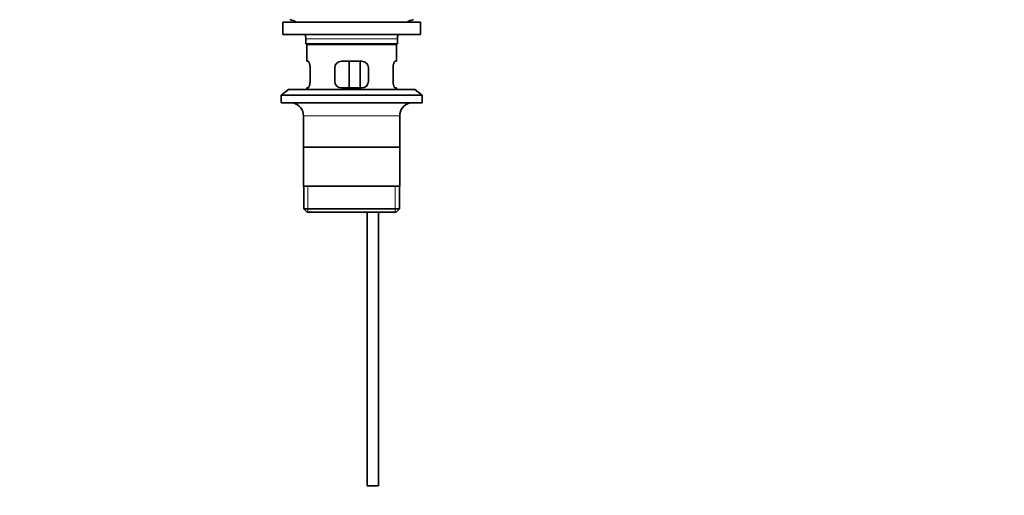
# Model space of a CAD drawing. Units: millimetres. Extents: x 0 to 1588, y 0 to 2055.
# Drawn here: x 708 to 1148, y 956 to 1169 of the extents above; entities that cross this region are included whole.
import ezdxf
from ezdxf import colors
from ezdxf.entities.mleader import LeaderData, LeaderLine
from ezdxf.math import Vec2, Vec3

# ---------------------------------------------------------------- set-up
doc = ezdxf.new("R2010")
doc.units = ezdxf.units.MM
doc.layers.add('DV1_Défaut', color=7, linetype='Continuous')
doc.layers.add('Défaut', color=7, linetype='Continuous')

# ---------------------------------------------------------------- blocks, each defined once
blk = doc.blocks.new('_DOT')
at = {"color": 0}
blk.add_line((0, 0), (-1, 0), dxfattribs=at)
at = {"color": 0, "const_width": 0.333}
blk.add_lwpolyline([(-0.1665, 0, 1), (0.1665, 0, 1)], format="xyb", close=True, dxfattribs=at)
blk = doc.blocks.new('SE')
at = {"layer": 'DV1_Défaut', "color": 7, "linetype": 'Continuous', "lineweight": 35}
for p, q in [((826.05, 1168.24), (887.55, 1168.24)), ((826.05, 1168.24), (826.05, 1162.74)), ((887.55, 1162.74), (887.55, 1168.24)), ((826.05, 1162.74), (887.55, 1162.74)), ((836.3, 1160.74), (836.3, 1158.54)), ((877.3, 1158.54), (836.3, 1158.54)), ((836.3, 1158.54), (836.6, 1158.24)), ((836.6, 1158.24), (877, 1158.24)), ((836.8, 1158.24), (836.8, 1150.74)), ((876.8, 1150.74), (876.8, 1158.24)), ((877, 1158.24), (877.3, 1158.54)), ((877.3, 1158.54), (877.3, 1160.74)), ((837.31, 1150.74), (836.8, 1150.74)), ((861.3, 1150.74), (852.3, 1150.74)), ((855.73, 1138.74), (855.73, 1150.74)), ((860.67, 1150.74), (860.67, 1138.74)), ((876.28, 1150.74), (876.8, 1150.74)), ((838.26, 1141.74), (838.26, 1147.74)), ((849.3, 1147.74), (849.3, 1141.74)), ((864.3, 1141.74), (864.3, 1147.74)), ((875.34, 1147.74), (875.34, 1141.74)), ((828.55, 1138.04), (825.3, 1135.54)), ((825.3, 1135.54), (888.3, 1135.54)), ((825.3, 1135.54), (825.3, 1132.04)), ((828.55, 1138.04), (885.05, 1138.04)), ((836.8, 1138.74), (837.31, 1138.74)), ((836.8, 1138.74), (836.8, 1138.04)), ((852.3, 1138.74), (861.3, 1138.74)), ((876.28, 1138.74), (876.8, 1138.74)), ((876.8, 1138.04), (876.8, 1138.74)), ((888.3, 1135.54), (885.05, 1138.04)), ((888.3, 1132.04), (888.3, 1135.54)), ((825.3, 1132.04), (888.3, 1132.04)), ((835.3, 1126.24), (835.3, 1094.74)), ((878.3, 1094.74), (878.3, 1126.24)), ((878.15, 1112.24), (835.45, 1112.24)), ((878.3, 1094.74), (835.3, 1094.74)), ((835.45, 1094.74), (835.45, 1084.74)), ((878.15, 1084.74), (878.15, 1094.74)), ((878.15, 1084.74), (835.45, 1084.74)), ((835.45, 1084.74), (836.95, 1083.24)), ((836.95, 1083.24), (876.65, 1083.24)), ((863.8, 1083.24), (863.8, 960.74)), ((868.8, 960.74), (868.8, 1083.24)), ((876.65, 1083.24), (878.15, 1084.74)), ((863.8, 960.74), (868.8, 960.74))]:
    blk.add_line(p, q, dxfattribs=at)
at = {"layer": 'DV1_Défaut', "color": 7, "linetype": 'Continuous', "lineweight": 18}
for p, q in [((836.3, 1160.74), (877.3, 1160.74)), ((835.3, 1126.24), (878.3, 1126.24)), ((837.32, 1083.24), (837.32, 1094.74)), ((876.27, 1083.24), (876.27, 1094.74))]:
    blk.add_line(p, q, dxfattribs=at)
at = {"layer": 'DV1_Défaut', "color": 7, "linetype": 'Continuous', "lineweight": 35}
for centre, radius, start, end in [((827.58, 1160.74), 8.72, 59.3385, 79.3603), ((886.02, 1160.74), 8.72, 100.6397, 120.6615), ((827.58, 1160.74), 8.72, 0, 13.2609), ((886.02, 1160.74), 8.72, 166.7391, 180), ((852.3, 1147.74), 3, 90, 180), ((861.3, 1147.74), 3, 0, 90), ((852.3, 1141.74), 3, 180, 270), ((861.3, 1141.74), 3, 270, 0), ((829.3, 1126.24), 6, 0, 75.1649), ((884.3, 1126.24), 6, 104.8351, 180)]:
    blk.add_arc(centre, radius, start, end, dxfattribs=at)
for points in [[(838.26, 1147.74), (838.26, 1147.94), (838.25, 1148.14), (838.22, 1148.53), (838.19, 1148.72), (838.13, 1149.09), (838.1, 1149.26), (838.01, 1149.59), (837.97, 1149.74), (837.87, 1150.01), (837.82, 1150.13), (837.71, 1150.35), (837.66, 1150.44), (837.56, 1150.59), (837.5, 1150.64), (837.4, 1150.72), (837.35, 1150.74), (837.31, 1150.74)], [(876.28, 1150.74), (876.24, 1150.74), (876.19, 1150.72), (876.09, 1150.64), (876.04, 1150.59), (875.93, 1150.44), (875.88, 1150.35), (875.78, 1150.14), (875.72, 1150.01), (875.63, 1149.74), (875.58, 1149.59), (875.5, 1149.27), (875.46, 1149.09), (875.4, 1148.73), (875.38, 1148.54), (875.35, 1148.14), (875.34, 1147.94), (875.34, 1147.74)], [(837.31, 1138.74), (837.35, 1138.74), (837.4, 1138.76), (837.5, 1138.83), (837.55, 1138.89), (837.66, 1139.04), (837.71, 1139.13), (837.82, 1139.34), (837.87, 1139.46), (837.97, 1139.74), (838.01, 1139.88), (838.09, 1140.21), (838.13, 1140.39), (838.19, 1140.75), (838.22, 1140.94), (838.25, 1141.33), (838.26, 1141.53), (838.26, 1141.74)], [(875.34, 1141.74), (875.34, 1141.53), (875.35, 1141.34), (875.38, 1140.95), (875.4, 1140.75), (875.46, 1140.39), (875.5, 1140.21), (875.58, 1139.89), (875.63, 1139.74), (875.72, 1139.46), (875.77, 1139.34), (875.88, 1139.13), (875.93, 1139.04), (876.04, 1138.89), (876.09, 1138.83), (876.19, 1138.76), (876.24, 1138.74), (876.28, 1138.74)]]:
    blk.add_open_spline(points, degree=3, knots=[0, 0, 0, 0, 0.125, 0.125, 0.25, 0.25, 0.375, 0.375, 0.5, 0.5, 0.625, 0.625, 0.75, 0.75, 0.875, 0.875, 1, 1, 1, 1], dxfattribs=at)

msp = doc.modelspace()

# ---------------------------------------------------------------- block references
at = {"layer": 'Défaut'}
msp.add_blockref('SE', (0, 0), dxfattribs=at)

# ---------------------------------------------------------------- leaders
at = {"layer": 'Défaut', "color": 7, "linetype": 'Continuous', "lineweight": 18}
ml = msp.add_multileader_mtext('Standard', dxfattribs=at)
ml.set_content('{\\pxsm0.9;\\fSolid Edge ISO|b1||i0||c0|p34;\\W1.;09/12/2016\\P}', color=256)
ml.set_leader_properties()
ml.set_arrow_properties(name='DOT')
ml.build(insert=Vec2(0, 0))
ml.multileader.update_dxf_attribs({"leader_type": 0, "dogleg_length": 0, "arrow_head_size": 12})
ctx = ml.context
ctx.base_point, ctx.char_height, ctx.arrow_head_size, ctx.landing_gap_size = Vec3(1190.43, 2047.79), 12, 12, 4.2
notes = []
notes.append((ctx, [(0, (0, 0, 0), (0, 0), (1, 0), 1, [])]))
ctx.mtext.insert = Vec3(1192.43, 2053.91)
for ctx, leaders in notes:
    for number, flags, end, landing, length, lines in leaders:
        leader = LeaderData()
        leader.index, (leader.has_last_leader_line, leader.has_dogleg_vector, leader.attachment_direction) = number, flags
        leader.last_leader_point, leader.dogleg_vector, leader.dogleg_length = Vec3(end), Vec3(landing), length
        for number, points, colour, breaks in lines:
            line = LeaderLine()
            line.index, line.vertices, line.color, line.breaks = number, Vec3.list(points), colors.encode_raw_color(colour), breaks
            leader.lines.append(line)
        ctx.leaders.append(leader)

doc.saveas('drawing.dxf')
